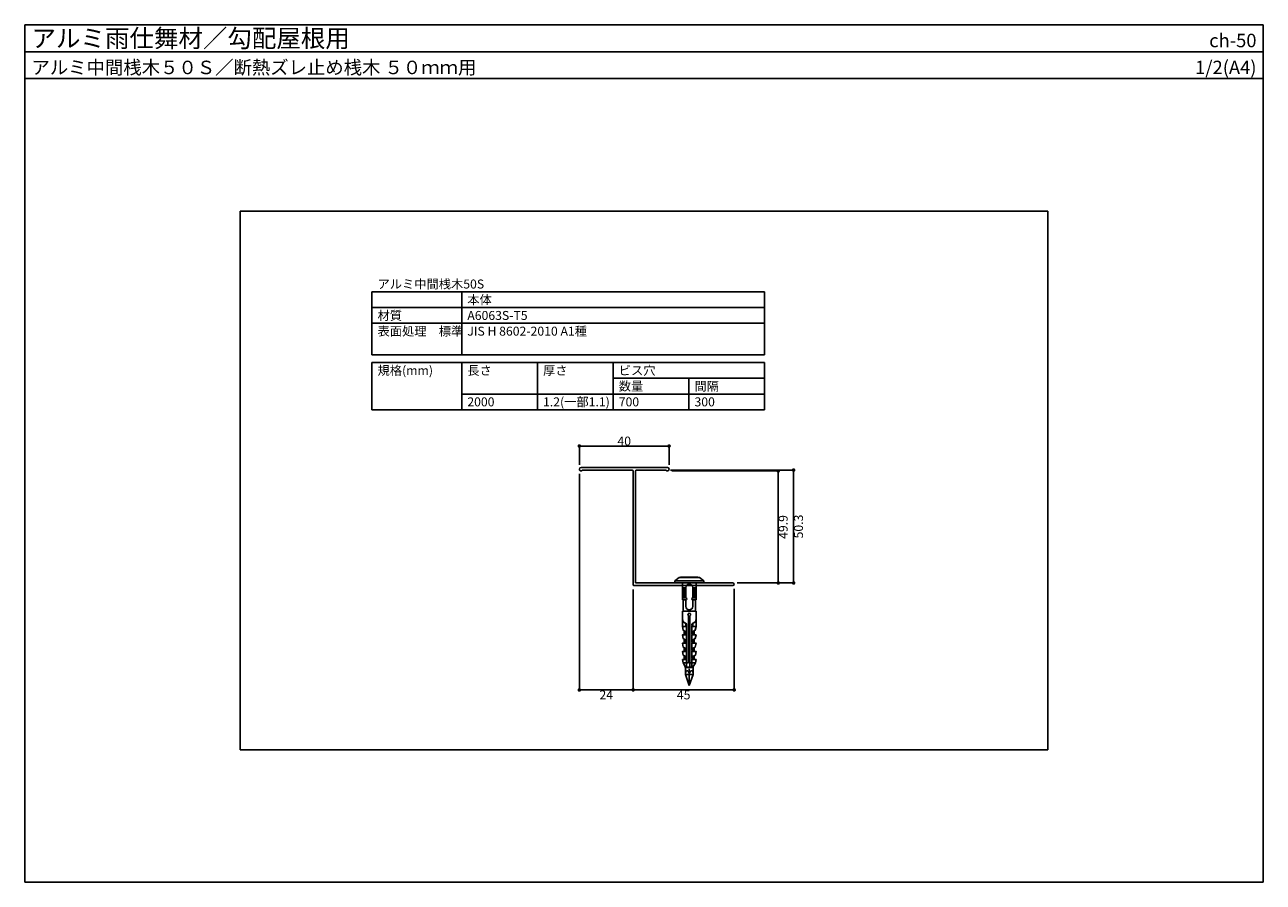
# Model space of a CAD drawing. Units: millimetres. Extents: x 0 to 552, y 0 to 382.
import ezdxf
from ezdxf.enums import TextEntityAlignment as Align

# ---------------------------------------------------------------- set-up
doc = ezdxf.new("R2010")
doc.units = ezdxf.units.MM
doc.layers.get('0').update_dxf_attribs({"plot": 0})
for name, color, linetype in [('KANAMONO', 5, 'Continuous'), ('KANAMONO_SCREW', 4, 'Continuous'), ('moji', 7, 'Continuous'), ('SUNPO', 7, 'Continuous'), ('WAKU', 7, 'Continuous')]:
    doc.layers.add(name, color=color, linetype=linetype)
doc.styles.add('MSゴシック', font='txt')

# ---------------------------------------------------------------- blocks, each defined once
blk = doc.blocks.new('_DOT')
at = {"color": 0, "linetype": 'ByBlock'}
blk.add_line((-0.5, 0), (-1, 0), dxfattribs=at)
at = {"color": 0, "linetype": 'ByBlock', "const_width": 0.5}
blk.add_lwpolyline([(-0.25, 0, 1), (0.25, 0, 1)], format="xyb", close=True, dxfattribs=at)

msp = doc.modelspace()

# ---------------------------------------------------------------- linework, layer by layer
for p, q in [((0, 370), (552, 370)), ((456, 299), (96, 299)), ((96, 299), (96, 59)), ((456, 59), (456, 299)), ((96, 59), (456, 59))]:
    msp.add_line(p, q)
at = {"layer": 'KANAMONO', "color": 5}
for p, q in [((286.43, 184.72), (247.93, 184.72)), ((248.59, 183.62), (270.68, 183.62)), ((271.18, 183.12), (271.18, 132.37)), ((272.18, 133.57), (272.18, 183.12)), ((272.68, 183.62), (285.77, 183.62)), ((295.88, 133.32), (272.43, 133.32)), ((296.18, 133.02), (295.88, 133.32)), ((296.48, 133.32), (296.18, 133.02)), ((315.58, 133.32), (296.48, 133.32)), ((271.43, 132.12), (315.58, 132.12))]:
    msp.add_line(p, q, dxfattribs=at)
for centre, radius, start, end in [((247.93, 183.97), 0.75, 90, 332.1819), ((270.68, 183.12), 0.5, 0, 90), ((272.68, 183.12), 0.5, 90, 180), ((286.43, 183.97), 0.75, 207.8181, 90), ((272.43, 133.57), 0.25, 180, 270), ((315.58, 132.72), 0.6, 0, 90), ((315.58, 132.72), 0.6, 270, 360), ((271.43, 132.37), 0.25, 180, 270)]:
    msp.add_arc(centre, radius, start, end, dxfattribs=at)
at = {"layer": 'KANAMONO_SCREW', "lineweight": -3}
for p, q in [((289.68, 134.32), (291.63, 135.82)), ((289.68, 134.32), (302.68, 134.32)), ((289.68, 134.32), (289.68, 133.32)), ((289.68, 133.32), (302.68, 133.32)), ((291.63, 135.82), (300.73, 135.82)), ((292.33, 135.89), (300.03, 135.89)), ((293.18, 125.82), (293.18, 133.32)), ((299.18, 125.82), (299.18, 133.32)), ((300.73, 135.82), (302.68, 134.32)), ((302.68, 134.32), (302.68, 133.32)), ((293.18, 131.12), (294.63, 131.12)), ((293.18, 130.67), (294.63, 130.67)), ((293.18, 130.17), (294.63, 130.17)), ((293.18, 129.67), (294.63, 129.67)), ((293.18, 129.17), (294.63, 129.17)), ((293.18, 128.67), (294.63, 128.67)), ((293.18, 128.17), (294.63, 128.17)), ((293.18, 127.67), (294.63, 127.67)), ((293.18, 127.17), (294.63, 127.17)), ((294.63, 131.27), (294.63, 126.67)), ((297.73, 131.27), (297.73, 126.67)), ((297.73, 131.12), (299.18, 131.12)), ((297.73, 130.67), (299.18, 130.67)), ((297.73, 130.17), (299.18, 130.17)), ((297.73, 129.67), (299.18, 129.67)), ((297.73, 129.17), (299.18, 129.17)), ((297.73, 128.67), (299.18, 128.67)), ((297.73, 128.17), (299.18, 128.17)), ((297.73, 127.67), (299.18, 127.67)), ((297.73, 127.17), (299.18, 127.17)), ((293.18, 126.67), (294.63, 126.67)), ((293.18, 125.82), (294.63, 125.82)), ((293.43, 125.82), (293.43, 120.82)), ((294.63, 125.82), (294.63, 122.87)), ((297.73, 126.67), (299.18, 126.67)), ((297.73, 125.82), (299.18, 125.82)), ((297.73, 125.82), (297.73, 122.87)), ((298.93, 125.82), (298.93, 120.82)), ((293.18, 113.96), (293.18, 120.82)), ((299.18, 120.82), (293.18, 120.82)), ((295.88, 97.72), (295.88, 118.71)), ((296.48, 95.82), (296.48, 118.71)), ((299.18, 113.96), (299.18, 120.82)), ((293.18, 113.96), (293.18, 113.96)), ((293.93, 112), (293.93, 110.24)), ((294.97, 111.18), (294.97, 110.7)), ((297.39, 111.18), (297.39, 110.7)), ((298.43, 112), (298.43, 110.24)), ((299.18, 113.96), (299.18, 113.96)), ((293.93, 108.28), (293.93, 106.52)), ((298.43, 108.28), (298.43, 106.52)), ((293.93, 104.56), (293.93, 102.8)), ((293.93, 100.92), (293.93, 99.16)), ((295.88, 100.3), (296.48, 100.3)), ((295.88, 99.69), (296.48, 99.69)), ((298.43, 104.56), (298.43, 102.8)), ((298.43, 100.92), (298.43, 99.16)), ((295.88, 97.72), (293.44, 97.72)), ((294.38, 95.84), (294.51, 95.85)), ((294.38, 95.84), (294.42, 95.59)), ((297.94, 95.59), (294.42, 95.59)), ((294.43, 95.59), (294.43, 92.59)), ((296.18, 87.59), (296.18, 95.04)), ((296.48, 97.72), (298.92, 97.72)), ((297.98, 95.84), (297.85, 95.85)), ((297.93, 95.59), (297.93, 92.59)), ((297.98, 95.84), (297.94, 95.59)), ((294.43, 92.59), (297.93, 92.59)), ((296.18, 87.59), (294.43, 92.59)), ((297.93, 92.59), (296.18, 87.59))]:
    msp.add_line(p, q, dxfattribs=at)
for points in [[(293.18, 117.37), (293.43, 115.98), (294.69, 115.32, -0.2592), (294.97, 114.89), (294.97, 114.41, -0.203614), (294.84, 114.1, -0.198284), (294.47, 113.96), (293.18, 113.96), (293.49, 112.23), (294.69, 111.6, -0.25792), (294.97, 111.18), (294.97, 110.7, -0.203614), (294.84, 110.39, -0.198284), (294.47, 110.24), (293.18, 110.24), (293.49, 108.51), (294.69, 107.88, -0.25792), (294.97, 107.46), (294.97, 106.98, -0.203614), (294.84, 106.67, -0.198284), (294.47, 106.52), (293.18, 106.52), (293.49, 104.79), (294.69, 104.16, -0.25792), (294.97, 103.74), (294.97, 103.26, -0.203628), (294.84, 102.95, -0.198269), (294.47, 102.8), (293.18, 102.8), (293.47, 101.16), (294.69, 100.52, -0.258249), (294.97, 100.1), (294.97, 99.62, -0.192272), (294.85, 99.32, -0.211016), (294.47, 99.16), (293.18, 99.16), (293.44, 97.72), (294.53, 95.82), (296.18, 95.82)], [(299.18, 117.37), (298.93, 115.98), (297.67, 115.32, 0.2592), (297.39, 114.89), (297.39, 114.41, 0.203614), (297.52, 114.1, 0.198284), (297.89, 113.96), (299.18, 113.96), (298.87, 112.23), (297.67, 111.6, 0.25792), (297.39, 111.18), (297.39, 110.7, 0.203614), (297.52, 110.39, 0.198284), (297.89, 110.24), (299.18, 110.24), (298.87, 108.51), (297.67, 107.88, 0.25792), (297.39, 107.46), (297.39, 106.98, 0.203614), (297.52, 106.67, 0.198284), (297.89, 106.52), (299.18, 106.52), (298.87, 104.79), (297.67, 104.16, 0.25792), (297.39, 103.74), (297.39, 103.26, 0.203628), (297.52, 102.95, 0.198269), (297.89, 102.8), (299.18, 102.8), (298.89, 101.16), (297.67, 100.52, 0.258249), (297.39, 100.1), (297.39, 99.62, 0.192272), (297.51, 99.32, 0.211016), (297.89, 99.16), (299.18, 99.16), (298.92, 97.72), (297.83, 95.82), (296.18, 95.82)], [(294.13, 113.96, 0.41419), (294.59, 114.41), (294.59, 115.1, 0.279432), (294.34, 115.5, 3.414849)], [(294.13, 110.24, 0.41419), (294.59, 110.7), (294.59, 111.38, 0.279432), (294.34, 111.79, 3.414849)], [(298.23, 113.96, -0.41419), (297.77, 114.41), (297.77, 115.1, -0.279432), (298.02, 115.5, -3.414849)], [(298.23, 110.24, -0.41419), (297.77, 110.7), (297.77, 111.38, -0.279432), (298.02, 111.79, -3.414849)], [(294.13, 106.52, 0.41419), (294.59, 106.98), (294.59, 107.66, 0.279432), (294.34, 108.07, 3.414849)], [(298.23, 106.52, -0.41419), (297.77, 106.98), (297.77, 107.66, -0.279432), (298.02, 108.07, -3.414849)], [(294.13, 102.8, 0.41419), (294.59, 103.26), (294.59, 103.94, 0.279432), (294.34, 104.35, 3.414849)], [(294.13, 99.16, 0.41419), (294.59, 99.62), (294.59, 100.3, 0.279432), (294.34, 100.71, 3.414849)], [(298.23, 102.8, -0.41419), (297.77, 103.26), (297.77, 103.94, -0.279432), (298.02, 104.35, -3.414849)], [(298.23, 99.16, -0.41419), (297.77, 99.62), (297.77, 100.3, -0.279432), (298.02, 100.71, -3.414849)]]:
    msp.add_lwpolyline(points, format="xyb", dxfattribs=at)
for points in [[(294.97, 111.18), (294.97, 114.12), (294.84, 114.1)], [(297.39, 111.18), (297.39, 114.12), (297.52, 114.1)], [(294.97, 107.46), (294.97, 110.4), (294.84, 110.39)], [(294.97, 103.74), (294.97, 106.68), (294.84, 106.67)], [(297.39, 107.46), (297.39, 110.4), (297.52, 110.39)], [(297.39, 103.74), (297.39, 106.68), (297.52, 106.67)], [(294.97, 100.1), (294.97, 102.96), (294.84, 102.95)], [(297.39, 100.1), (297.39, 102.96), (297.52, 102.95)], [(294.97, 95.82), (294.97, 99.33), (294.85, 99.32)], [(297.39, 95.82), (297.39, 99.33), (297.51, 99.32)]]:
    msp.add_lwpolyline(points, dxfattribs=at)
for centre, radius, start, end in [((296.18, 135.24), 3.9, 170.4059, 171.3441), ((296.18, 131.27), 1.55, 0, 180), ((296.18, 135.24), 3.9, 8.6559, 9.5941), ((294.63, 126.25), 0.425, 270, 90), ((296.18, 122.87), 1.55, 180, 0), ((297.73, 126.25), 0.425, 90, 270), ((296.18, 119.22), 0.6, 300.3913, 239.6087)]:
    msp.add_arc(centre, radius, start, end, dxfattribs=at)
for centre, ratio, start_param, end_param in [((294.93, 92.59), 0.294118, 0, 1.570796), ((294.93, 92.59), 0.735294, -1.559109, 0), ((297.43, 92.59), 0.735349, 0, 1.570796), ((297.43, 92.59), 0.294118, -1.570796, 0)]:
    msp.add_ellipse(centre, major_axis=(0, 1.7), ratio=ratio, start_param=start_param, end_param=end_param, dxfattribs=at)
at = {"layer": 'moji'}
for p, q in [((154.75, 235), (154.75, 263)), ((154.75, 263), (329.75, 263)), ((194.75, 235), (194.75, 263)), ((329.75, 235), (329.75, 263)), ((154.75, 256), (329.75, 256)), ((154.75, 249), (329.75, 249)), ((154.75, 235), (329.75, 235)), ((154.75, 210.5), (154.75, 231.5)), ((154.75, 231.5), (329.75, 231.5)), ((194.75, 210.5), (194.75, 231.5)), ((228.5, 210.5), (228.5, 231.5)), ((262.25, 210.5), (262.25, 231.5)), ((329.75, 210.5), (329.75, 231.5)), ((262.25, 224.5), (329.75, 224.5)), ((296, 210.5), (296, 224.5)), ((194.75, 217.5), (329.75, 217.5)), ((154.75, 210.5), (329.75, 210.5))]:
    msp.add_line(p, q, dxfattribs=at)
at = {"layer": 'SUNPO'}
for p, q in [((247.18, 185.97), (247.18, 194.32)), ((248.78, 194.32), (285.58, 194.32)), ((287.18, 185.97), (287.18, 194.32)), ((287.77, 183.62), (342.67, 183.62)), ((288.43, 183.22), (335.83, 183.22)), ((247.18, 181.97), (247.18, 85.67)), ((335.83, 134.92), (335.83, 181.62)), ((342.67, 182.02), (342.67, 134.92)), ((317.58, 133.32), (342.67, 133.32)), ((317.58, 133.32), (335.83, 133.32)), ((271.18, 130.37), (271.18, 85.67)), ((271.18, 130.37), (271.18, 85.67)), ((316.18, 130.72), (316.18, 85.67)), ((248.78, 85.67), (269.58, 85.67)), ((272.78, 85.67), (314.58, 85.67))]:
    msp.add_line(p, q, dxfattribs=at)
at = {"layer": 'WAKU'}
for p, q in [((0, 358), (0, 382)), ((0, 382), (552, 382)), ((552, 382), (0, 382)), ((0, 382), (0, 0)), ((552, 382), (552, 358)), ((552, 0), (552, 382)), ((552, 358), (0, 358)), ((0, 0), (552, 0))]:
    msp.add_line(p, q, dxfattribs=at)

# ---------------------------------------------------------------- block references
at = {"layer": 'SUNPO', "xscale": 1.6, "yscale": 1.6, "zscale": 1.6}
for p, rotation in [((247.18, 194.32), 180), ((335.83, 183.22), 90), ((342.67, 183.62), 90), ((335.83, 133.32), 270), ((342.67, 133.32), 270), ((247.18, 85.67), 180), ((271.18, 85.67), 180)]:
    msp.add_blockref('_DOT', p, dxfattribs=dict(at, rotation=rotation))
for p in [(287.18, 194.32), (271.18, 85.67), (316.18, 85.67)]:
    msp.add_blockref('_DOT', p, dxfattribs=at)

# ---------------------------------------------------------------- texts
at = {"layer": 'moji', "style": 'MSゴシック'}
for s, p in [('アルミ中間桟木50S', (157.25, 264.5)), ('本体', (197.25, 257.5)), ('材質', (157.25, 250.5)), ('A6063S-T5', (197.25, 250.5)), ('表面処理\u3000標準', (157.25, 243.5)), ('JIS H 8602-2010 A1種', (197.25, 243.5)), ('規格(mm)', (157.25, 226)), ('長さ', (197.25, 226)), ('厚さ', (231, 226)), ('ビス穴', (264.75, 226)), ('数量', (264.75, 219)), ('間隔', (298.5, 219)), ('2000', (197.25, 212)), ('1.2(一部1.1)', (231, 212)), ('700', (264.75, 212)), ('300', (298.5, 212))]:
    msp.add_text(s, height=4, dxfattribs=at).set_placement(p)
at = {"layer": 'SUNPO', "char_height": 4, "attachment_point": 5, "style": 'MSゴシック'}
for s, insert in [('\\A1;40', (267.18, 196.52)), ('\\A1;24', (259.18, 83.47)), ('\\A1;45', (293.68, 83.47))]:
    msp.add_mtext(s, dxfattribs=dict(at, insert=insert))
at = {"layer": 'SUNPO', "char_height": 4, "attachment_point": 5, "rotation": 90, "style": 'MSゴシック'}
for s, insert in [('\\A1;49.9', (338.03, 158.27)), ('\\A1;50.3', (344.87, 158.47))]:
    msp.add_mtext(s, dxfattribs=dict(at, insert=insert))
at = {"layer": 'WAKU', "style": 'MSゴシック'}
for s, height, p in [('アルミ雨仕舞材／勾配屋根用', 8, (3, 372)), ('アルミ中間桟木５０Ｓ／断熱ズレ止め桟木 ５０ｍｍ用', 6, (3, 360))]:
    msp.add_text(s, height=height, dxfattribs=at).set_placement(p)
for s, p in [('ch-50', (549, 372)), ('1/2(A4)', (549, 360))]:
    msp.add_text(s, height=6, dxfattribs=at).set_placement(p, align=Align.RIGHT)

doc.saveas('drawing.dxf')
